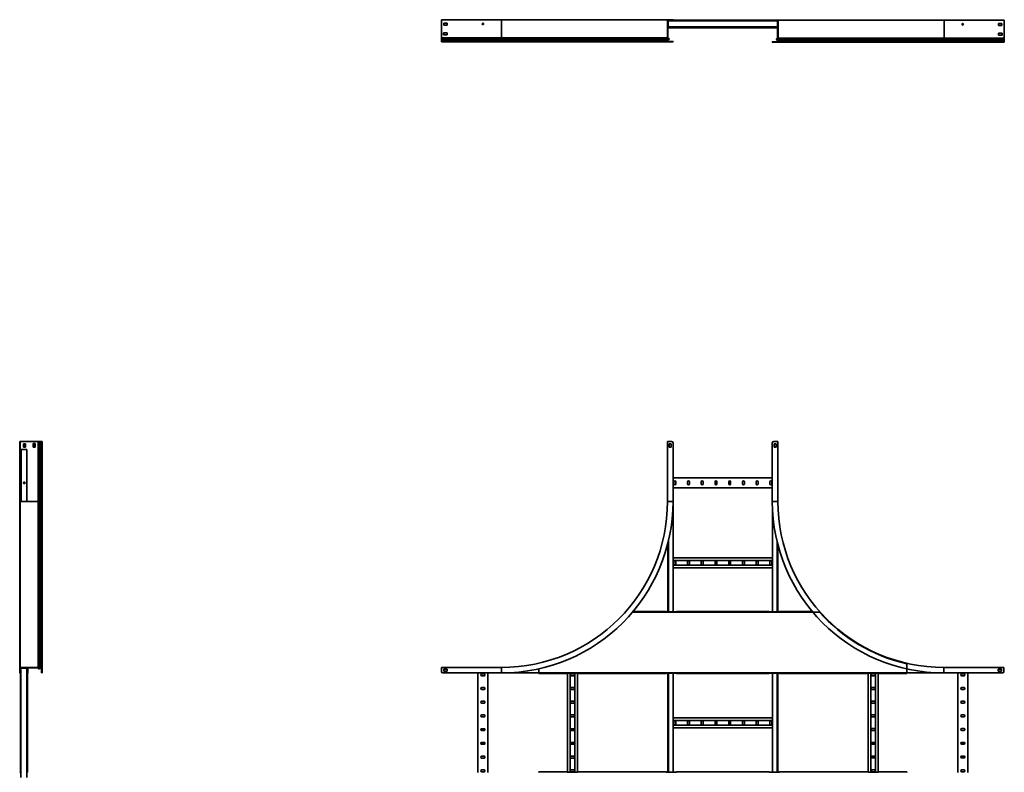
# Model space of a CAD drawing. Units: millimetres. Extents: x -2341 to 6217, y -2341 to 2741.
# Drawn here: x -2341 to 1217, y 21 to 2741 of the extents above; entities that cross this region are included whole.
import ezdxf

# ---------------------------------------------------------------- set-up
doc = ezdxf.new("R2010")
doc.units = ezdxf.units.MM

msp = doc.modelspace()

# ---------------------------------------------------------------- linework, layer by layer
at = {"color": 7, "linetype": 'Continuous', "lineweight": 35}
for p, q in [((-817, 2740.6), (-817, 2740.7)), ((-817, 2740.7), (-812, 2740.7)), ((-817, 2738.4), (-817, 2740.6)), ((-817, 2740.6), (-600, 2740.6)), ((-600, 2740.7), (-812, 2740.7)), ((20, 2740.7), (-600, 2740.7)), ((-600, 2740.6), (-600, 2675)), ((0, 2740.6), (-600, 2740.6)), ((2.2, 2740.6), (0, 2740.6)), ((0, 2738.4), (0, 2740.6)), ((2.2, 2740.6), (2.2, 2739.4)), ((15, 2740.6), (2.2, 2740.6)), ((15, 2739.4), (15, 2740.6)), ((15, 2740.6), (20, 2740.6)), ((20, 2740.7), (20, 2740.6)), ((20, 2740.6), (20, 2739.4)), ((-817, 2738.4), (-817, 2676.1)), ((-796, 2728.1), (-808, 2728.1)), ((-808, 2728.1), (-808, 2721.1)), ((-808, 2721.2), (-796, 2721.2)), ((-808, 2721.1), (-796, 2721.1)), ((-796, 2721.1), (-796, 2728.1)), ((0, 2738.4), (1.2, 2738.4)), ((0, 2738.4), (0, 2676.1)), ((2.2, 2739.4), (1.2, 2739.4)), ((1.2, 2738.4), (1.2, 2739.4)), ((1.2, 2739.3), (380, 2739.3)), ((1.2, 2739), (32.4, 2739)), ((1.2, 2738.4), (1.2, 2676.1)), ((1.2, 2738), (2.7, 2738)), ((2.4, 2735.9), (1.2, 2735.9)), ((1.2, 2715.3), (2.4, 2715.3)), ((2.7, 2713.2), (1.2, 2713.2)), ((32.4, 2712.1), (1.2, 2712.1)), ((398.8, 2711.9), (1.2, 2711.9)), ((15, 2739.4), (2.2, 2739.4)), ((2.4, 2735.9), (2.4, 2715.3)), ((397.3, 2736.6), (2.7, 2736.6)), ((397.3, 2714.6), (2.7, 2714.6)), ((3.4, 2738.1), (3.4, 2736.9)), ((15, 2738.1), (3.4, 2738.1)), ((15, 2736.9), (3.4, 2736.9)), ((3.4, 2714.3), (3.4, 2713.1)), ((3.4, 2714.3), (15, 2714.3)), ((3.4, 2713.1), (15, 2713.1)), ((20, 2739.4), (15, 2739.4)), ((15, 2736.9), (15, 2738.1)), ((15, 2738.1), (20, 2738.1)), ((20, 2736.9), (15, 2736.9)), ((15, 2713.1), (15, 2714.3)), ((15, 2714.3), (20, 2714.3)), ((20, 2713.1), (15, 2713.1)), ((20, 2738.1), (20, 2736.9)), ((20, 2738), (32.4, 2738)), ((20, 2714.3), (20, 2713.1)), ((32.4, 2713.2), (20, 2713.2)), ((32.4, 2737.1), (32.4, 2739)), ((367.6, 2737.1), (32.4, 2737.1)), ((32.4, 2736.6), (32.4, 2737.1)), ((32.4, 2714.1), (32.4, 2714.6)), ((32.4, 2712.1), (32.4, 2714.1)), ((32.4, 2714.1), (367.6, 2714.1)), ((367.6, 2739), (380, 2739)), ((367.6, 2739), (367.6, 2737.1)), ((367.6, 2738), (380, 2738)), ((367.6, 2737.1), (367.6, 2736.6)), ((367.6, 2714.6), (367.6, 2714.1)), ((367.6, 2714.1), (367.6, 2712.1)), ((380, 2713.2), (367.6, 2713.2)), ((398.8, 2712.1), (367.6, 2712.1)), ((380, 2738.1), (380, 2739.3)), ((380, 2739.3), (385, 2739.3)), ((385, 2738.1), (380, 2738.1)), ((380, 2736.9), (380, 2738.1)), ((385, 2736.9), (380, 2736.9)), ((380, 2713.1), (380, 2714.3)), ((380, 2714.3), (385, 2714.3)), ((385, 2713.1), (380, 2713.1)), ((385, 2739.3), (385, 2738.1)), ((385, 2739.3), (397.8, 2739.3)), ((385, 2738.1), (397.8, 2738.1)), ((385, 2738.1), (385, 2736.9)), ((396.6, 2736.9), (385, 2736.9)), ((385, 2714.3), (385, 2713.1)), ((385, 2714.3), (396.6, 2714.3)), ((385, 2713.1), (396.6, 2713.1)), ((396.6, 2736.9), (396.6, 2738.1)), ((396.6, 2713.1), (396.6, 2714.3)), ((397.3, 2738), (398.8, 2738)), ((398.8, 2713.2), (397.3, 2713.2)), ((397.6, 2738), (397.6, 2737.8)), ((398.8, 2735.9), (397.6, 2735.9)), ((397.6, 2715.3), (397.6, 2735.9)), ((397.6, 2715.3), (398.8, 2715.3)), ((397.6, 2713.3), (397.6, 2713.2)), ((397.6, 2711.9), (397.6, 2674.3)), ((397.8, 2739.3), (397.8, 2738.1)), ((397.8, 2739.3), (400, 2739.3)), ((397.8, 2738.1), (398.8, 2738.1)), ((398.8, 2737.1), (398.8, 2738.1)), ((400, 2737.1), (398.8, 2737.1)), ((398.8, 2737.1), (398.8, 2674.8)), ((400, 2737.1), (400, 2739.3)), ((1000, 2739.3), (400, 2739.3)), ((400, 2737.1), (400, 2674.8)), ((1000, 2739.3), (1000, 2673.7)), ((1217, 2739.3), (1000, 2739.3)), ((1208, 2726.8), (1196, 2726.8)), ((1196, 2726.8), (1196, 2719.8)), ((1196, 2719.8), (1208, 2719.8)), ((1206.8, 2719.8), (1206.8, 2726.8)), ((1208, 2719.8), (1208, 2726.8)), ((1217, 2737.1), (1217, 2739.3)), ((1217, 2737.1), (1217, 2674.8)), ((-817, 2676.1), (-817, 2675)), ((-817, 2675), (-600, 2675)), ((-817, 2674.4), (-817, 2675)), ((-817, 2674.4), (-817, 2671.7)), ((-817, 2671.7), (-600, 2671.7)), ((-817, 2671.7), (-817, 2669.5)), ((-817, 2669.5), (-600, 2669.5)), ((-817, 2669.5), (-817, 2666.2)), ((-808, 2693.1), (-809, 2693.1)), ((-809, 2693.1), (-809, 2686.1)), ((-809, 2686.2), (-797, 2686.2)), ((-809, 2686.1), (-797, 2686.1)), ((-796, 2693.1), (-808, 2693.1)), ((-808, 2693.1), (-808, 2693.1)), ((-797, 2686.2), (-797, 2686.2)), ((-797, 2686.2), (-796, 2686.2)), ((-797, 2686.1), (-796, 2686.1)), ((-797, 2686.1), (-797, 2686.1)), ((-796, 2686.1), (-796, 2693.1)), ((-600, 2675), (0, 2675)), ((-600, 2675), (-600, 2671.7)), ((-600, 2671.7), (-600, 2669.5)), ((-600, 2671.7), (4, 2671.7)), ((-600, 2669.5), (-600, 2666.2)), ((-600, 2669.5), (4.1, 2669.5)), ((0, 2676.1), (1.2, 2676.1)), ((0, 2676.1), (0, 2675)), ((0.8, 2674.4), (0, 2675)), ((0.8, 2674.4), (1.6, 2675.3)), ((0.8, 2674.4), (4, 2671.7)), ((4.1, 2669.5), (0.8, 2666.2)), ((1.2, 2676.1), (1.2, 2675.6)), ((1.2, 2675.8), (4.7, 2672.8)), ((1.6, 2675.3), (1.2, 2675.6)), ((1.6, 2675.3), (4.7, 2672.6)), ((4.9, 2668.7), (1.6, 2665.4)), ((4, 2671.7), (4.7, 2672.6)), ((4.1, 2669.5), (4.9, 2668.7)), ((397.6, 2674.3), (394.1, 2671.3)), ((398.4, 2674), (395.3, 2671.3)), ((396, 2670.4), (395.3, 2671.3)), ((399.2, 2673.1), (396, 2670.4)), ((396, 2670.4), (1000, 2670.4)), ((397.6, 2674.3), (398.8, 2674.3)), ((398.4, 2674), (398.8, 2674.3)), ((399.2, 2673.1), (398.4, 2674)), ((398.8, 2674.8), (398.8, 2674.3)), ((400, 2674.8), (398.8, 2674.8)), ((399.2, 2673.1), (400, 2673.7)), ((400, 2674.8), (400, 2673.7)), ((400, 2673.7), (1000, 2673.7)), ((1000, 2673.7), (1000, 2670.4)), ((1217, 2673.7), (1000, 2673.7)), ((1000, 2670.4), (1000, 2668.2)), ((1000, 2670.4), (1217, 2670.4)), ((1208, 2691.8), (1196, 2691.8)), ((1196, 2691.8), (1196, 2684.8)), ((1196, 2684.8), (1197, 2684.8)), ((1197, 2684.8), (1197, 2684.8)), ((1197, 2684.8), (1209, 2684.8)), ((1207.8, 2691.8), (1206.8, 2691.8)), ((1206.8, 2691.8), (1206.8, 2691.8)), ((1207.8, 2684.8), (1207.8, 2691.8)), ((1208, 2691.8), (1208, 2691.8)), ((1209, 2691.8), (1208, 2691.8)), ((1209, 2684.8), (1209, 2691.8)), ((1217, 2674.8), (1217, 2673.7)), ((1217, 2673.1), (1217, 2673.7)), ((1217, 2673.1), (1217, 2670.4)), ((1217, 2670.4), (1217, 2668.2)), ((-817, 2666.2), (-817, 2664.3)), ((-817, 2666.2), (-600, 2666.2)), ((-817, 2664.3), (-600, 2664.3)), ((-817, 2664.3), (-817, 2663.8)), ((-817, 2663.8), (-600, 2663.8)), ((-817, 2663.8), (-817, 2660.6)), ((-817, 2660.6), (-600, 2660.6)), ((-600, 2666.2), (-600, 2664.3)), ((-600, 2666.2), (0.8, 2666.2)), ((-600, 2664.3), (0, 2664.3)), ((-600, 2664.3), (-600, 2663.8)), ((-600, 2663.8), (-600, 2660.6)), ((-600, 2663.8), (0, 2663.8)), ((-600, 2660.6), (3.2, 2660.6)), ((0, 2664.3), (1.2, 2664.3)), ((0, 2664.3), (0, 2663.8)), ((0, 2663.8), (1.2, 2663.8)), ((0.8, 2666.2), (1.6, 2665.4)), ((1.2, 2664.3), (1.2, 2663.8)), ((20, 2661.9), (2.4, 2661.9)), ((3.2, 2660.6), (3.2, 2661.8)), ((3.2, 2661.8), (15, 2661.8)), ((3.2, 2660.6), (15, 2660.6)), ((15, 2660.6), (15, 2661.8)), ((15, 2661.8), (20, 2661.8)), ((20, 2660.6), (15, 2660.6)), ((20, 2661.8), (20, 2661.9)), ((20, 2661.8), (20, 2660.6)), ((380, 2660.5), (378.8, 2660.5)), ((378.8, 2659.3), (378.8, 2660.5)), ((380, 2659.3), (378.8, 2659.3)), ((380, 2659.3), (380, 2660.5)), ((380, 2660.5), (385, 2660.5)), ((385, 2659.3), (380, 2659.3)), ((385, 2660.5), (385, 2659.3)), ((396.8, 2660.5), (385, 2660.5)), ((396.8, 2659.3), (385, 2659.3)), ((393.9, 2667.4), (397.2, 2664.1)), ((395.9, 2668.2), (395.1, 2667.4)), ((395.1, 2667.4), (398.4, 2664.1)), ((395.9, 2668.2), (399.2, 2664.9)), ((395.9, 2668.2), (1000, 2668.2)), ((396.8, 2659.3), (396.8, 2660.5)), ((396.8, 2659.3), (1000, 2659.3)), ((397.6, 2663), (397.6, 2662.5)), ((399.2, 2664.9), (398.4, 2664.1)), ((400, 2663), (398.8, 2663)), ((398.8, 2663), (398.8, 2662.5)), ((400, 2662.5), (398.8, 2662.5)), ((399.2, 2664.9), (1000, 2664.9)), ((400, 2663), (400, 2662.5)), ((400, 2663), (1000, 2663)), ((400, 2662.5), (1000, 2662.5)), ((1000, 2668.2), (1000, 2664.9)), ((1000, 2668.2), (1217, 2668.2)), ((1000, 2664.9), (1000, 2663)), ((1000, 2664.9), (1217, 2664.9)), ((1000, 2663), (1000, 2662.5)), ((1000, 2663), (1217, 2663)), ((1000, 2662.5), (1000, 2659.3)), ((1000, 2662.5), (1217, 2662.5)), ((1000, 2659.3), (1217, 2659.3)), ((1217, 2668.2), (1217, 2664.9)), ((1217, 2664.9), (1217, 2663)), ((1217, 2663), (1217, 2662.5)), ((1217, 2662.5), (1217, 2659.3)), ((-2340.7, 1217), (-2339.5, 1217)), ((-2340.7, 1212), (-2340.7, 1217)), ((-2339.5, 1212), (-2340.7, 1212)), ((-2340.7, 1212), (-2340.7, 1000)), ((-2339.5, 1217), (-2339.5, 1212)), ((-2339.3, 1217), (-2339.5, 1217)), ((-2339.5, 1212), (-2339.5, 1000)), ((-2337.1, 1217), (-2339.3, 1217)), ((-2339.3, 1217), (-2339.3, 1000)), ((-2337.1, 1217), (-2274.8, 1217)), ((-2274.8, 1217), (-2273.7, 1217)), ((-2273.7, 1217), (-2273.7, 1000)), ((-2273.1, 1217), (-2273.7, 1217)), ((-2273.1, 1217), (-2270.4, 1217)), ((-2270.4, 1000), (-2270.4, 1217)), ((-2270.4, 1217), (-2268.2, 1217)), ((-2268.2, 1000), (-2268.2, 1217)), ((-2268.2, 1217), (-2264.9, 1217)), ((-2264.9, 1000), (-2264.9, 1217)), ((-2264.9, 1217), (-2263, 1217)), ((-2263, 1000), (-2263, 1217)), ((-2263, 1217), (-2262.5, 1217)), ((-2262.5, 1000), (-2262.5, 1217)), ((-2262.5, 1217), (-2259.3, 1217)), ((-2259.3, 1000), (-2259.3, 1217)), ((0, 1217), (0, 1000)), ((2.2, 1217), (0, 1217)), ((15, 1217), (2.2, 1217)), ((20, 1212), (20, 1000)), ((378.8, 1000), (378.8, 1212)), ((383.8, 1217), (396.6, 1217)), ((396.6, 1217), (398.8, 1217)), ((398.8, 1217), (398.8, 1000)), ((-2315.3, 1187), (-2335.9, 1187)), ((-2319.8, 1208), (-2326.8, 1208)), ((-2326.8, 1208), (-2326.8, 1196)), ((-2326.8, 1196), (-2319.8, 1196)), ((-2321.2, 1196), (-2321.2, 1208)), ((-2319.8, 1196), (-2319.8, 1208)), ((-2284.8, 1209), (-2291.8, 1209)), ((-2291.8, 1209), (-2291.8, 1208)), ((-2291.8, 1208), (-2291.8, 1208)), ((-2291.8, 1208), (-2291.8, 1196)), ((-2291.8, 1196), (-2284.8, 1196)), ((-2286.2, 1197), (-2286.2, 1209)), ((-2286.2, 1196), (-2286.2, 1197)), ((-2286.2, 1197), (-2286.2, 1197)), ((-2284.8, 1197), (-2284.8, 1209)), ((-2284.8, 1196), (-2284.8, 1197)), ((-2284.8, 1197), (-2284.8, 1197)), ((13.5, 1208), (6.5, 1208)), ((6.5, 1208), (6.5, 1196)), ((6.5, 1196), (13.5, 1196)), ((13.5, 1196), (13.5, 1208)), ((385.3, 1208), (385.3, 1196)), ((392.3, 1208), (385.3, 1208)), ((385.3, 1196), (392.3, 1196)), ((392.3, 1196), (392.3, 1208)), ((378.8, 1085), (20, 1085)), ((23.2, 1071), (23.2, 1063)), ((30.2, 1063), (30.2, 1071)), ((72.7, 1071), (72.7, 1063)), ((79.7, 1063), (79.7, 1071)), ((122.2, 1071), (122.2, 1063)), ((129.2, 1063), (129.2, 1071)), ((171.7, 1071), (171.7, 1063)), ((178.7, 1063), (178.7, 1071)), ((221.2, 1071), (221.2, 1063)), ((228.2, 1063), (228.2, 1071)), ((270.7, 1071), (270.7, 1063)), ((277.7, 1063), (277.7, 1071)), ((320.2, 1071), (320.2, 1063)), ((327.2, 1063), (327.2, 1071)), ((369.7, 1071), (369.7, 1063)), ((376.7, 1063), (376.7, 1071)), ((378.8, 1049), (20, 1049)), ((-2340.7, 1000), (-2340.7, 380)), ((-2340.7, 1000), (-2339.5, 1000)), ((-2339.5, 1000), (-2339.5, 380)), ((-2339.3, 1000), (-2273.7, 1000)), ((-2339.3, 1000), (-2339.3, 400)), ((-2273.7, 400), (-2273.7, 1000)), ((-2273.7, 1000), (-2270.4, 1000)), ((-2270.4, 396), (-2270.4, 1000)), ((-2270.4, 1000), (-2268.2, 1000)), ((-2268.2, 395.9), (-2268.2, 1000)), ((-2268.2, 1000), (-2264.9, 1000)), ((-2264.9, 399.2), (-2264.9, 1000)), ((-2264.9, 1000), (-2263, 1000)), ((-2263, 400), (-2263, 1000)), ((-2263, 1000), (-2262.5, 1000)), ((-2262.5, 400), (-2262.5, 1000)), ((-2262.5, 1000), (-2259.3, 1000)), ((-2259.3, 396.8), (-2259.3, 1000)), ((20, 1000), (2.2, 1000)), ((20, 1000), (20, 601)), ((378.8, 1000), (396.6, 1000)), ((380, 961.4), (380, 601)), ((1.2, 848.5), (1.2, 601)), ((398.8, 843.8), (398.8, 601)), ((380, 796), (20, 796)), ((380, 786.5), (20, 786.5)), ((380, 769.5), (20, 769.5)), ((380, 760), (20, 760)), ((23.2, 782), (23.2, 774)), ((30.2, 774), (30.2, 782)), ((72.7, 782), (72.7, 774)), ((79.7, 774), (79.7, 782)), ((122.2, 782), (122.2, 774)), ((129.2, 774), (129.2, 782)), ((171.7, 782), (171.7, 774)), ((178.7, 774), (178.7, 782)), ((221.2, 782), (221.2, 774)), ((228.2, 774), (228.2, 782)), ((270.7, 782), (270.7, 774)), ((277.7, 774), (277.7, 782)), ((320.2, 782), (320.2, 774)), ((327.2, 774), (327.2, 782)), ((369.7, 782), (369.7, 774)), ((376.7, 774), (376.7, 782)), ((-124.4, 602.2), (-4.6, 602.2)), ((-4.6, 602.2), (-4.6, 601)), ((32.4, 601), (-4.6, 601)), ((32.4, 601), (32.4, 602.2)), ((32.4, 602.2), (367.6, 602.2)), ((367.6, 602.2), (367.6, 601)), ((404.6, 601), (367.6, 601)), ((404.6, 601), (404.6, 602.2)), ((404.6, 602.2), (523.2, 602.2)), ((-2339.5, 398.8), (-2339.3, 398.8)), ((-2337.1, 400), (-2339.3, 400)), ((-2339.3, 397.8), (-2339.3, 400)), ((-2339.3, 397.8), (-2338.1, 397.8)), ((-2339.3, 385), (-2339.3, 397.8)), ((-2337.1, 398.8), (-2338.1, 398.8)), ((-2338.1, 397.8), (-2338.1, 398.8)), ((-2338.1, 385), (-2338.1, 397.8)), ((-2336.9, 396.6), (-2338.1, 396.6)), ((-2337.1, 400), (-2337.1, 398.8)), ((-2337.1, 400), (-2274.8, 400)), ((-2337.1, 398.8), (-2274.8, 398.8)), ((-2335.9, 397.6), (-2336.9, 397.6)), ((-2336.9, 396.6), (-2336.9, 397.6)), ((-2336.9, 396.6), (-2336.9, 385)), ((-2336.6, 2.4), (-2336.6, 397.6)), ((-2335.9, 398.8), (-2335.9, 397.6)), ((-2315.3, 397.6), (-2335.9, 397.6)), ((-2315.3, 397.6), (-2315.3, 398.8)), ((-2315.3, 397.6), (-2314.3, 397.6)), ((-2314.6, 2.4), (-2314.6, 397.6)), ((-2314.3, 396.6), (-2314.3, 397.6)), ((-2313.1, 396.6), (-2314.3, 396.6)), ((-2314.3, 385), (-2314.3, 396.6)), ((-2313.1, 396.6), (-2313.1, 398.8)), ((-2313.1, 385), (-2313.1, 396.6)), ((-2311.9, 398.8), (-2311.9, 380)), ((-2275.8, 398.8), (-2272.8, 395.3)), ((-2274.8, 400), (-2274.8, 398.8)), ((-2274.8, 400), (-2273.7, 400)), ((-2274.8, 398.8), (-2274.3, 398.8)), ((-2274, 398.4), (-2274.3, 398.8)), ((-2273.1, 399.2), (-2274, 398.4)), ((-2274, 398.4), (-2271.3, 395.3)), ((-2273.1, 399.2), (-2273.7, 400)), ((-2273.1, 399.2), (-2270.4, 396)), ((-2270.4, 396), (-2271.3, 395.3)), ((-2268.2, 395.9), (-2264.9, 399.2)), ((-2268.2, 395.9), (-2267.4, 395.1)), ((-2267.4, 395.1), (-2264.1, 398.4)), ((-2264.9, 399.2), (-2264.1, 398.4)), ((-2263, 400), (-2263, 398.8)), ((-2263, 400), (-2262.5, 400)), ((-2263, 398.8), (-2262.5, 398.8)), ((-2262.5, 400), (-2262.5, 398.8)), ((-2261.9, 398.7), (-2261.9, 380)), ((-2260.7, 397.8), (-2260.7, 380)), ((-2259.3, 396.8), (-2260.5, 396.8)), ((-2260.5, 396.8), (-2260.5, 385)), ((-2259.3, 396.8), (-2259.3, 385)), ((-817, 397.8), (-817, 400)), ((-817, 400), (-600, 400)), ((-817, 385), (-817, 397.8)), ((-796, 393.5), (-808, 393.5)), ((-808, 393.5), (-808, 386.5)), ((-796, 386.5), (-796, 393.5)), ((-600, 380), (-600, 397.8)), ((-464.5, 395), (-464.5, 380)), ((864.5, 409.4), (864.5, 380)), ((1215.8, 400), (998.8, 400)), ((998.8, 380), (998.8, 397.8)), ((1194.8, 393.5), (1194.8, 386.5)), ((1206.8, 393.5), (1194.8, 393.5)), ((1206.8, 386.5), (1206.8, 393.5)), ((1215.8, 397.8), (1215.8, 400)), ((1215.8, 385), (1215.8, 397.8)), ((-2340.7, 380), (-2339.5, 380)), ((-2339.3, 385), (-2338.1, 385)), ((-2339.3, 380), (-2339.3, 385)), ((-2338.1, 380), (-2339.3, 380)), ((-2338.1, 385), (-2338.1, 380)), ((-2338.1, 385), (-2336.9, 385)), ((-2336.9, 380), (-2338.1, 380)), ((-2338.1, 378), (-2338.1, 22)), ((-2337.1, 379), (-2337.1, 377.8)), ((-2336.6, 379), (-2337.1, 379)), ((-2336.6, 377.8), (-2337.1, 377.8)), ((-2336.9, 385), (-2336.9, 380)), ((-2314.6, 379), (-2314.1, 379)), ((-2314.6, 377.8), (-2314.1, 377.8)), ((-2314.3, 385), (-2313.1, 385)), ((-2314.3, 380), (-2314.3, 385)), ((-2313.1, 380), (-2314.3, 380)), ((-2314.1, 377.8), (-2314.1, 379)), ((-2313.1, 385), (-2313.1, 380)), ((-2313.1, 380), (-2311.9, 380)), ((-2313.1, 378), (-2313.1, 22)), ((-2260.7, 380), (-2261.9, 380)), ((-2260.5, 385), (-2259.3, 385)), ((-2260.5, 380), (-2260.5, 385)), ((-2259.3, 380), (-2260.5, 380)), ((-2259.3, 385), (-2259.3, 380)), ((-600, 380), (-812, 380)), ((-808, 386.5), (-796, 386.5)), ((-685, 380), (-685, 20)), ((-663, 376.7), (-671, 376.7)), ((-671, 369.7), (-663, 369.7)), ((-649, 380), (-649, 20)), ((-464.5, 380), (-600, 380)), ((864.5, 380), (-464.5, 380)), ((-464.5, 377.8), (-464.5, 380)), ((-464.5, 377.8), (-362.1, 377.8)), ((-362.1, 379), (-325.1, 379)), ((-362.1, 379), (-362.1, 377.8)), ((-361, 379), (-361, 21)), ((-351.5, 379), (-351.5, 21)), ((-339, 376.7), (-347, 376.7)), ((-347, 369.7), (-339, 369.7)), ((-334.5, 379), (-334.5, 21)), ((-325.1, 377.8), (-325.1, 379)), ((-325.1, 377.8), (-4.6, 377.8)), ((-325, 377.8), (-325, 22.2)), ((-4.6, 379), (32.4, 379)), ((-4.6, 379), (-4.6, 377.8)), ((1.2, 379), (1.2, 21)), ((20, 379), (20, 21)), ((32.4, 377.8), (32.4, 379)), ((32.4, 377.8), (367.6, 377.8)), ((367.6, 379), (404.6, 379)), ((367.6, 379), (367.6, 377.8)), ((380, 379), (380, 21)), ((398.8, 379), (398.8, 21)), ((404.6, 377.8), (404.6, 379)), ((404.6, 377.8), (725, 377.8)), ((725, 379), (762, 379)), ((725, 379), (725, 377.8)), ((725, 22.2), (725, 377.8)), ((734.5, 21), (734.5, 379)), ((747, 376.8), (739, 376.8)), ((739, 369.8), (747, 369.8)), ((751.5, 21), (751.5, 379)), ((761, 21), (761, 379)), ((762, 377.8), (762, 379)), ((762, 377.8), (864.5, 377.8)), ((864.5, 380), (864.5, 377.8)), ((864.5, 380), (998.8, 380)), ((1210.8, 380), (998.8, 380)), ((1049, 20), (1049, 380)), ((1071, 376.8), (1063, 376.8)), ((1063, 369.8), (1071, 369.8)), ((1085, 20), (1085, 380)), ((1194.8, 386.5), (1206.8, 386.5)), ((-663, 327.2), (-671, 327.2)), ((-671, 320.2), (-663, 320.2)), ((-339, 327.2), (-347, 327.2)), ((-347, 320.2), (-339, 320.2)), ((747, 327.3), (739, 327.3)), ((739, 320.3), (747, 320.3)), ((1071, 327.3), (1063, 327.3)), ((1063, 320.3), (1071, 320.3)), ((-663, 277.7), (-671, 277.7)), ((-671, 270.7), (-663, 270.7)), ((-339, 277.7), (-347, 277.7)), ((-347, 270.7), (-339, 270.7)), ((747, 277.8), (739, 277.8)), ((739, 270.8), (747, 270.8)), ((1071, 277.8), (1063, 277.8)), ((1063, 270.8), (1071, 270.8)), ((-663, 228.2), (-671, 228.2)), ((-671, 221.2), (-663, 221.2)), ((-339, 228.2), (-347, 228.2)), ((-347, 221.2), (-339, 221.2)), ((380, 218), (20, 218)), ((747, 228.3), (739, 228.3)), ((739, 221.3), (747, 221.3)), ((1071, 228.3), (1063, 228.3)), ((1063, 221.3), (1071, 221.3)), ((-663, 178.7), (-671, 178.7)), ((-339, 178.7), (-347, 178.7)), ((380, 208.5), (20, 208.5)), ((380, 191.5), (20, 191.5)), ((380, 182), (20, 182)), ((23.2, 204), (23.2, 196)), ((30.2, 196), (30.2, 204)), ((72.7, 204), (72.7, 196)), ((79.7, 196), (79.7, 204)), ((122.2, 204), (122.2, 196)), ((129.2, 196), (129.2, 204)), ((171.7, 204), (171.7, 196)), ((178.7, 196), (178.7, 204)), ((221.2, 204), (221.2, 196)), ((228.2, 196), (228.2, 204)), ((270.7, 204), (270.7, 196)), ((277.7, 196), (277.7, 204)), ((320.2, 204), (320.2, 196)), ((327.2, 196), (327.2, 204)), ((369.7, 204), (369.7, 196)), ((376.7, 196), (376.7, 204)), ((747, 178.8), (739, 178.8)), ((1071, 178.8), (1063, 178.8)), ((-671, 171.7), (-663, 171.7)), ((-347, 171.7), (-339, 171.7)), ((739, 171.8), (747, 171.8)), ((1063, 171.8), (1071, 171.8)), ((-663, 129.2), (-671, 129.2)), ((-671, 122.2), (-663, 122.2)), ((-339, 129.2), (-347, 129.2)), ((-347, 122.2), (-339, 122.2)), ((747, 129.3), (739, 129.3)), ((739, 122.3), (747, 122.3)), ((1071, 129.3), (1063, 129.3)), ((1063, 122.3), (1071, 122.3)), ((-663, 79.7), (-671, 79.7)), ((-671, 72.7), (-663, 72.7)), ((-339, 79.7), (-347, 79.7)), ((-347, 72.7), (-339, 72.7)), ((747, 79.8), (739, 79.8)), ((739, 72.8), (747, 72.8)), ((1071, 79.8), (1063, 79.8)), ((1063, 72.8), (1071, 72.8)), ((-2337.1, 22.2), (-2337.1, 21)), ((-2336.6, 22.2), (-2337.1, 22.2)), ((-2314.6, 22.2), (-2314.1, 22.2)), ((-2314.1, 21), (-2314.1, 22.2)), ((-663, 30.2), (-671, 30.2)), ((-671, 23.2), (-663, 23.2)), ((-464.5, 20), (-464.5, 22.2)), ((-362.1, 22.2), (-464.5, 22.2)), ((-362.1, 22.2), (-362.1, 21)), ((-325.1, 21), (-362.1, 21)), ((-339, 30.2), (-347, 30.2)), ((-347, 23.2), (-339, 23.2)), ((-325.1, 21), (-325.1, 22.2)), ((-4.6, 22.2), (-325.1, 22.2)), ((-4.6, 22.2), (-4.6, 21)), ((32.4, 21), (-4.6, 21)), ((32.4, 21), (32.4, 22.2)), ((367.6, 22.2), (32.4, 22.2)), ((367.6, 22.2), (367.6, 21)), ((404.6, 21), (367.6, 21)), ((404.6, 21), (404.6, 22.2)), ((725, 22.2), (404.6, 22.2)), ((725, 22.2), (725, 21)), ((762, 21), (725, 21)), ((747, 30.3), (739, 30.3)), ((739, 23.3), (747, 23.3)), ((762, 21), (762, 22.2)), ((864.5, 22.2), (762, 22.2)), ((864.5, 22.2), (864.5, 20)), ((1071, 30.3), (1063, 30.3)), ((1063, 23.3), (1071, 23.3))]:
    msp.add_line(p, q, dxfattribs=at)
at = {"color": 8, "linetype": 'Continuous', "lineweight": 35}
for p, q in [((-812, 2740.7), (-812, 2740.6)), ((-600, 2740.7), (-600, 2740.6)), ((4.7, 2672.8), (4.5, 2672.8)), ((395.3, 2671.3), (394.1, 2671.3)), ((395.1, 2667.4), (393.9, 2667.4)), ((398.4, 2664.1), (397.2, 2664.1)), ((398.8, 2663), (397.6, 2663)), ((398.8, 2662.5), (397.6, 2662.5)), ((-2335.9, 1187), (-2335.9, 1000)), ((-2315.3, 1187), (-2315.3, 1000)), ((-2339.5, 1000), (-2339.3, 1000)), ((3.4, 857.5), (3.4, 601)), ((396.6, 852.5), (396.6, 601)), ((549.1, 600), (-126.3, 600)), ((-2272.8, 397), (-2272.8, 395.3)), ((3.4, 379), (3.4, 21)), ((396.6, 379), (396.6, 21))]:
    msp.add_line(p, q, dxfattribs=at)
at = {"color": 7, "linetype": 'Continuous', "lineweight": 35}
for centre in [(-667, 2725.6), (1067, 2724.3), (-2324.3, 1067)]:
    msp.add_circle(centre, 2.75, dxfattribs=at)
for centre, radius, start, end in [((3.4, 2735.9), 2.2, 90, 180), ((3.4, 2715.3), 2.2, 180, 270), ((3.4, 2735.9), 1, 90, 180), ((3.4, 2715.3), 1, 180, 270), ((396.6, 2735.9), 2.2, 0, 90), ((396.6, 2735.9), 1, 0, 90), ((396.6, 2715.3), 1, 270, 0), ((396.6, 2715.3), 2.2, 270, 0), ((3, 2670.6), 1.5, 315, 50), ((3, 2670.7), 2.7, 358.0843, 50), ((3, 2670.6), 2.7, 315, 50), ((395.8, 2669.3), 2.7, 130, 225), ((397, 2669.3), 2.7, 130, 225), ((397, 2669.3), 1.5, 130, 225), ((2.7, 2664.3), 2.7, 135, 180), ((3.2, 2663.8), 3.2, 180, 270), ((2.7, 2664.3), 1.5, 135, 180), ((3.2, 2663.9), 2, 180, 270), ((3.2, 2663.8), 2, 180, 270), ((395.6, 2662.5), 2, 270, 0), ((396.8, 2662.5), 2, 270, 0), ((396.8, 2662.5), 3.2, 270, 360), ((396.1, 2663), 1.5, 0, 45), ((397.3, 2663), 1.5, 0, 45), ((397.3, 2663), 2.7, 0, 45), ((15, 1212), 5, 0, 90), ((383.8, 1212), 5, 90, 180), ((26.7, 1071), 3.5, 360, 180), ((76.2, 1071), 3.5, 360, 180), ((125.7, 1071), 3.5, 360, 180), ((175.2, 1071), 3.5, 360, 180), ((224.7, 1071), 3.5, 360, 180), ((274.2, 1071), 3.5, 360, 180), ((323.7, 1071), 3.5, 360, 180), ((373.2, 1071), 3.5, 0, 180), ((26.7, 1063), 3.5, 180, 360), ((76.2, 1063), 3.5, 180, 360), ((125.7, 1063), 3.5, 180, 360), ((175.2, 1063), 3.5, 180, 360), ((224.7, 1063), 3.5, 180, 360), ((274.2, 1063), 3.5, 180, 360), ((323.7, 1063), 3.5, 180, 360), ((373.2, 1063), 3.5, 180, 0), ((-600, 1000), 600, 270, 0), ((-600, 1000), 620, 270, 0), ((998.8, 1000), 620, 180, 270), ((998.8, 1000), 600, 180, 270), ((26.7, 782), 3.5, 0, 180), ((76.2, 782), 3.5, 0, 180), ((125.7, 782), 3.5, 0, 180), ((175.2, 782), 3.5, 0, 180), ((224.7, 782), 3.5, 0, 180), ((274.2, 782), 3.5, 0, 180), ((323.7, 782), 3.5, 0, 180), ((373.2, 782), 3.5, 360, 180), ((26.7, 774), 3.5, 180, 0), ((76.2, 774), 3.5, 180, 0), ((125.7, 774), 3.5, 180, 0), ((175.2, 774), 3.5, 180, 0), ((224.7, 774), 3.5, 180, 0), ((274.2, 774), 3.5, 180, 0), ((323.7, 774), 3.5, 180, 0), ((373.2, 774), 3.5, 180, 360), ((998.7, 1000), 601.8, 221.6572, 256.7405), ((-2270.7, 397), 2.7, 220, 285.9126), ((-2269.3, 397), 2.7, 220, 315), ((-2269.3, 397), 1.5, 220, 315), ((-2263, 397.3), 2.7, 90, 135), ((-2263, 397.3), 1.5, 90, 135), ((-2263.9, 396.8), 2, 360, 75.7075), ((-2262.5, 396.8), 3.2, 360, 90), ((-2262.5, 396.8), 2, 360, 90), ((859.5, 409.4), 5, 0, 76.7405), ((-2337.1, 380), 2.2, 180, 270), ((-2337.1, 380), 1, 180, 270), ((-2314.1, 380), 1, 270, 0), ((-2314.1, 380), 2.2, 270, 0), ((-812, 385), 5, 180, 270), ((-671, 373.2), 3.5, 90, 270), ((-663, 373.2), 3.5, 270, 90), ((-347, 373.2), 3.5, 90, 270), ((-339, 373.2), 3.5, 270, 90), ((739, 373.3), 3.5, 90, 270), ((747, 373.3), 3.5, 270, 90), ((1063, 373.3), 3.5, 90, 270), ((1071, 373.3), 3.5, 270, 90), ((1210.8, 385), 5, 270, 0), ((-671, 323.7), 3.5, 90, 270), ((-663, 323.7), 3.5, 270, 90), ((-347, 323.7), 3.5, 90, 270), ((-339, 323.7), 3.5, 270, 90), ((739, 323.8), 3.5, 90, 270), ((747, 323.8), 3.5, 270, 90), ((1063, 323.8), 3.5, 90, 270), ((1071, 323.8), 3.5, 270, 90), ((-671, 274.2), 3.5, 90, 270), ((-663, 274.2), 3.5, 270, 90), ((-347, 274.2), 3.5, 90, 270), ((-339, 274.2), 3.5, 270, 90), ((739, 274.3), 3.5, 90, 270), ((747, 274.3), 3.5, 270, 90), ((1063, 274.3), 3.5, 90, 270), ((1071, 274.3), 3.5, 270, 90), ((-671, 224.7), 3.5, 90, 270), ((-663, 224.7), 3.5, 270, 90), ((-347, 224.7), 3.5, 90, 270), ((-339, 224.7), 3.5, 270, 90), ((739, 224.8), 3.5, 90, 270), ((747, 224.8), 3.5, 270, 90), ((1063, 224.8), 3.5, 90, 270), ((1071, 224.8), 3.5, 270, 90), ((-671, 175.2), 3.5, 90, 270), ((-663, 175.2), 3.5, 270, 90), ((-347, 175.2), 3.5, 90, 270), ((-339, 175.2), 3.5, 270, 90), ((26.7, 204), 3.5, 0, 180), ((26.7, 196), 3.5, 180, 0), ((76.2, 204), 3.5, 0, 180), ((76.2, 196), 3.5, 180, 0), ((125.7, 204), 3.5, 0, 180), ((125.7, 196), 3.5, 180, 0), ((175.2, 204), 3.5, 0, 180), ((175.2, 196), 3.5, 180, 0), ((224.7, 204), 3.5, 0, 180), ((224.7, 196), 3.5, 180, 0), ((274.2, 204), 3.5, 0, 180), ((274.2, 196), 3.5, 180, 0), ((323.7, 204), 3.5, 0, 180), ((323.7, 196), 3.5, 180, 0), ((373.2, 204), 3.5, 360, 180), ((373.2, 196), 3.5, 180, 360), ((739, 175.3), 3.5, 90, 270), ((747, 175.3), 3.5, 270, 90), ((1063, 175.3), 3.5, 90, 270), ((1071, 175.3), 3.5, 270, 90), ((-671, 125.7), 3.5, 90, 270), ((-663, 125.7), 3.5, 270, 90), ((-347, 125.7), 3.5, 90, 270), ((-339, 125.7), 3.5, 270, 90), ((739, 125.8), 3.5, 90, 270), ((747, 125.8), 3.5, 270, 90), ((1063, 125.8), 3.5, 90, 270), ((1071, 125.8), 3.5, 270, 90), ((-671, 76.2), 3.5, 90, 270), ((-663, 76.2), 3.5, 270, 90), ((-347, 76.2), 3.5, 90, 270), ((-339, 76.2), 3.5, 270, 90), ((739, 76.3), 3.5, 90, 270), ((747, 76.3), 3.5, 270, 90), ((1063, 76.3), 3.5, 90, 270), ((1071, 76.3), 3.5, 270, 90), ((-2337.1, 20), 2.2, 90, 180), ((-2314.1, 20), 2.2, 0, 90), ((-671, 26.7), 3.5, 90, 270), ((-663, 26.7), 3.5, 270, 90), ((-347, 26.7), 3.5, 90, 270), ((-339, 26.7), 3.5, 270, 90), ((739, 26.8), 3.5, 90, 270), ((747, 26.8), 3.5, 270, 90), ((1063, 26.8), 3.5, 90, 270), ((1071, 26.8), 3.5, 270, 90)]:
    msp.add_arc(centre, radius, start, end, dxfattribs=at)

doc.saveas('drawing.dxf')
